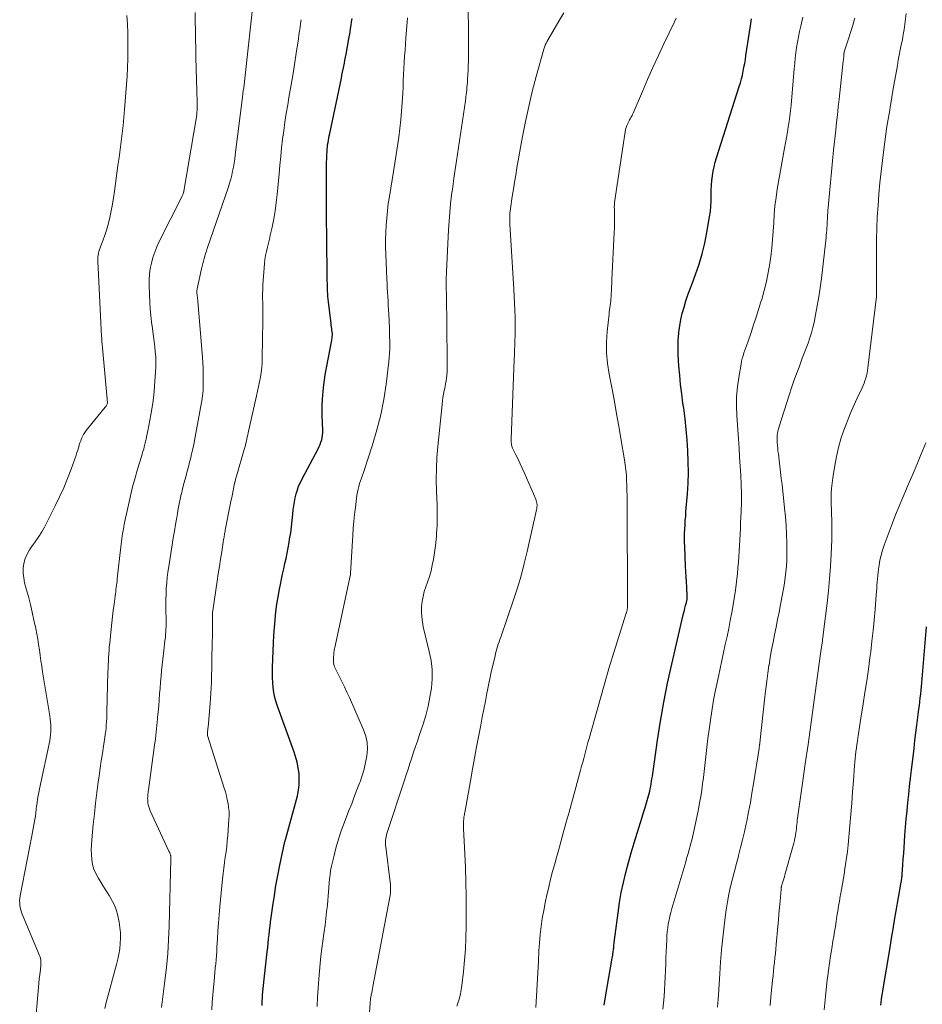
# Model space of a CAD drawing. Units: feet. Extents: x 1905000 to 1910049, y 505000 to 510014.
# Drawn here: x 1905127 to 1905250, y 506012 to 506147 of the extents above; entities that cross this region are included whole.
import ezdxf

# ---------------------------------------------------------------- set-up
doc = ezdxf.new("R2010")
doc.units = ezdxf.units.FT
doc.header["$LTSCALE"] = 100
doc.header["$MEASUREMENT"] = 0
doc.layers.add('CONTOUR INDEX', color=32, linetype='Continuous', lineweight=25)
doc.layers.add('CONTOUR INTERMEDIATE', color=40, linetype='Continuous', lineweight=15)

msp = doc.modelspace()

# ---------------------------------------------------------------- linework, layer by layer
at = {"layer": 'CONTOUR INDEX', "flags": 128}
for points, elevation in [([(1905159.82, 506012.12), (1905159.84, 506012.96), (1905159.85, 506013.05), (1905159.85, 506013.14), (1905159.85, 506013.24), (1905159.86, 506013.33), (1905159.86, 506013.42), (1905159.87, 506013.51), (1905159.87, 506013.6), (1905159.88, 506013.7), (1905159.88, 506013.79), (1905159.89, 506013.88), (1905159.9, 506013.97), (1905159.91, 506014.06), (1905160.51, 506019.46), (1905160.57, 506020.05), (1905160.63, 506020.63), (1905160.7, 506021.22), (1905160.76, 506021.8), (1905160.82, 506022.39), (1905160.89, 506022.97), (1905160.97, 506023.55), (1905161.04, 506024.14), (1905161.27, 506025.75), (1905161.48, 506027.14), (1905161.7, 506028.53), (1905161.96, 506029.9), (1905162.24, 506031.28), (1905162.93, 506034.51), (1905162.95, 506034.56), (1905162.96, 506034.62), (1905162.97, 506034.67), (1905162.99, 506034.73), (1905163.01, 506034.78), (1905163.02, 506034.84), (1905163.04, 506034.89), (1905163.05, 506034.95), (1905164.62, 506040.75), (1905164.77, 506041.51), (1905164.88, 506042.27), (1905164.89, 506043.04), (1905164.85, 506043.82), (1905164.73, 506044.59), (1905164.58, 506045.35), (1905164.38, 506046.1), (1905164.14, 506046.84), (1905161.96, 506052.87), (1905161.75, 506053.52), (1905161.57, 506054.18), (1905161.43, 506054.85), (1905161.33, 506055.52), (1905161.27, 506056.2), (1905161.22, 506056.88), (1905161.21, 506057.57), (1905161.22, 506058.25), (1905161.3, 506060.55), (1905161.35, 506061.61), (1905161.41, 506062.67), (1905161.48, 506063.73), (1905161.58, 506064.79), (1905161.58, 506064.81), (1905161.69, 506065.85), (1905161.83, 506066.9), (1905162, 506067.93), (1905162.19, 506068.97), (1905162.31, 506069.6), (1905162.46, 506070.32), (1905162.61, 506071.03), (1905162.76, 506071.74), (1905162.92, 506072.45), (1905163.08, 506073.16), (1905163.23, 506073.88), (1905163.37, 506074.59), (1905163.49, 506075.31), (1905163.57, 506075.78), (1905163.71, 506076.63), (1905163.83, 506077.48), (1905163.93, 506078.33), (1905164.02, 506079.18), (1905164.07, 506079.79), (1905164.13, 506080.34), (1905164.22, 506080.88), (1905164.33, 506081.43), (1905164.46, 506081.97), (1905164.62, 506082.5), (1905164.8, 506083.02), (1905165.03, 506083.52), (1905165.27, 506084.02), (1905167.47, 506088.12), (1905167.61, 506088.42), (1905167.74, 506088.72), (1905167.85, 506089.02), (1905167.95, 506089.33), (1905168.02, 506089.65), (1905168.07, 506089.97), (1905168.09, 506090.3), (1905168.1, 506090.62), (1905168.02, 506092.73), (1905168.02, 506094.1), (1905168.08, 506095.48), (1905168.23, 506096.84), (1905168.44, 506098.2), (1905169.29, 506102.72), (1905169.32, 506102.88), (1905169.34, 506103.05), (1905169.36, 506103.21), (1905169.38, 506103.38), (1905169.42, 506103.71), (1905169.42, 506103.77), (1905169.41, 506103.85), (1905169.34, 506104.32), (1905169.31, 506104.54), (1905169.28, 506104.77), (1905169.25, 506104.99), (1905169.22, 506105.21), (1905168.87, 506108.17), (1905168.83, 506108.54), (1905168.8, 506108.9), (1905168.78, 506109.27), (1905168.76, 506109.64), (1905168.74, 506110.03), (1905168.72, 506110.59), (1905168.71, 506111.15), (1905168.7, 506111.72), (1905168.69, 506112.28), (1905168.65, 506116.2), (1905168.63, 506117.59), (1905168.62, 506118.97), (1905168.61, 506120.35), (1905168.61, 506121.73), (1905168.6, 506126.13), (1905168.6, 506126.66), (1905168.61, 506127.2), (1905168.63, 506127.73), (1905168.65, 506128.26), (1905168.68, 506128.71), (1905168.7, 506129.02), (1905168.72, 506129.32), (1905168.76, 506129.63), (1905168.81, 506129.93), (1905168.86, 506130.23), (1905168.92, 506130.54), (1905168.98, 506130.84), (1905169.04, 506131.14), (1905170.63, 506138.71), (1905170.71, 506139.11), (1905170.8, 506139.52), (1905170.88, 506139.93), (1905170.96, 506140.33), (1905171.04, 506140.74), (1905171.12, 506141.15), (1905171.2, 506141.56), (1905171.28, 506141.97), (1905171.66, 506144.07), (1905171.75, 506144.54), (1905171.83, 506145), (1905171.9, 506145.46), (1905171.97, 506145.93), (1905172.03, 506146.4), (1905172.09, 506146.86)], 880), ([(1905206.49, 506012.2), (1905206.67, 506013.32), (1905207.61, 506018.59), (1905207.64, 506018.79), (1905207.68, 506019), (1905207.71, 506019.2), (1905207.74, 506019.41), (1905207.76, 506019.52), (1905207.78, 506019.67), (1905207.8, 506019.82), (1905207.81, 506019.97), (1905207.82, 506020.12), (1905207.84, 506020.28), (1905207.85, 506020.43), (1905207.87, 506020.58), (1905207.89, 506020.73), (1905208.41, 506024.79), (1905208.61, 506026.18), (1905208.85, 506027.55), (1905209.14, 506028.92), (1905209.46, 506030.28), (1905209.82, 506031.64), (1905210.19, 506032.99), (1905210.59, 506034.33), (1905211, 506035.67), (1905211.7, 506037.85), (1905211.9, 506038.49), (1905212.1, 506039.14), (1905212.29, 506039.78), (1905212.47, 506040.43), (1905212.65, 506041.07), (1905212.73, 506041.4), (1905212.81, 506041.73), (1905212.88, 506042.07), (1905212.94, 506042.41), (1905212.99, 506042.75), (1905213.04, 506043.09), (1905213.09, 506043.43), (1905213.14, 506043.77), (1905213.79, 506048.33), (1905214.19, 506050.94), (1905214.65, 506053.54), (1905215.17, 506056.13), (1905215.74, 506058.71), (1905217.31, 506065.44), (1905217.38, 506065.76), (1905217.46, 506066.08), (1905217.54, 506066.39), (1905217.63, 506066.71), (1905217.74, 506067.13), (1905217.76, 506067.24), (1905217.79, 506067.35), (1905217.81, 506067.46), (1905217.82, 506067.57), (1905217.84, 506067.68), (1905217.84, 506067.79), (1905217.84, 506067.9), (1905217.84, 506068.02), (1905217.78, 506069.23), (1905217.74, 506069.94), (1905217.71, 506070.66), (1905217.67, 506071.38), (1905217.63, 506072.1), (1905217.5, 506074.77), (1905217.49, 506075.37), (1905217.48, 506075.96), (1905217.49, 506076.55), (1905217.52, 506077.15), (1905217.55, 506077.74), (1905217.59, 506078.34), (1905217.64, 506078.93), (1905217.68, 506079.52), (1905217.87, 506081.96), (1905217.96, 506083.42), (1905218.01, 506084.88), (1905217.99, 506086.35), (1905217.94, 506087.82), (1905217.84, 506089.28), (1905217.71, 506090.74), (1905217.55, 506092.2), (1905217.37, 506093.66), (1905217.27, 506094.36), (1905217.1, 506095.63), (1905216.95, 506096.9), (1905216.82, 506098.18), (1905216.71, 506099.46), (1905216.66, 506100.12), (1905216.61, 506101.07), (1905216.59, 506102.01), (1905216.63, 506102.95), (1905216.7, 506103.89), (1905216.71, 506104.03), (1905216.83, 506104.9), (1905216.97, 506105.76), (1905217.17, 506106.61), (1905217.41, 506107.46), (1905217.67, 506108.3), (1905217.95, 506109.13), (1905218.24, 506109.96), (1905218.55, 506110.79), (1905218.98, 506111.93), (1905219.46, 506113.33), (1905219.89, 506114.75), (1905220.24, 506116.2), (1905220.54, 506117.65), (1905220.91, 506119.78), (1905221.01, 506120.5), (1905221.09, 506121.22), (1905221.13, 506121.94), (1905221.14, 506122.67), (1905221.13, 506122.85), (1905221.14, 506123.48), (1905221.16, 506124.12), (1905221.21, 506124.75), (1905221.29, 506125.38), (1905221.39, 506126), (1905221.51, 506126.62), (1905221.67, 506127.24), (1905221.85, 506127.85), (1905224.95, 506137.56), (1905225.11, 506138.08), (1905225.25, 506138.61), (1905225.38, 506139.14), (1905225.49, 506139.67), (1905225.6, 506140.2), (1905225.7, 506140.73), (1905225.79, 506141.27), (1905225.87, 506141.81), (1905226.49, 506145.87), (1905226.54, 506146.18), (1905226.59, 506146.49), (1905226.63, 506146.81)], 900), ([(1905244.29, 506012.16), (1905244.33, 506012.55), (1905244.33, 506012.57), (1905244.39, 506012.96), (1905244.44, 506013.36), (1905244.5, 506013.76), (1905244.56, 506014.15), (1905245.54, 506020.06), (1905245.75, 506021.31), (1905245.96, 506022.55), (1905246.17, 506023.8), (1905246.38, 506025.04), (1905247.01, 506028.71), (1905247.03, 506028.81), (1905247.05, 506028.91), (1905247.07, 506029.01), (1905247.09, 506029.11), (1905247.11, 506029.22), (1905247.12, 506029.32), (1905247.14, 506029.42), (1905247.15, 506029.52), (1905247.16, 506029.55), (1905247.17, 506029.66), (1905247.19, 506029.78), (1905247.2, 506029.9), (1905247.21, 506030.01), (1905247.29, 506031.35), (1905247.34, 506032.14), (1905247.4, 506032.92), (1905247.45, 506033.71), (1905247.51, 506034.49), (1905247.58, 506035.37), (1905247.67, 506036.48), (1905247.76, 506037.59), (1905247.87, 506038.71), (1905247.98, 506039.82), (1905248.09, 506040.93), (1905248.21, 506042.04), (1905248.34, 506043.16), (1905248.46, 506044.27), (1905248.81, 506047.23), (1905248.93, 506048.3), (1905249.06, 506049.36), (1905249.19, 506050.42), (1905249.33, 506051.48), (1905249.47, 506052.57), (1905249.54, 506053.09), (1905249.6, 506053.6), (1905249.66, 506054.12), (1905249.72, 506054.64), (1905249.78, 506055.16), (1905249.83, 506055.67), (1905249.88, 506056.19), (1905249.93, 506056.71), (1905250.51, 506063.84)], 920)]:
    msp.add_lwpolyline(points, dxfattribs=dict(at, elevation=elevation))
at = {"layer": 'CONTOUR INTERMEDIATE', "flags": 128}
for points, elevation in [([(1905174.24, 506008.32), (1905174.55, 506012.41), (1905174.56, 506012.51), (1905174.57, 506012.61), (1905174.58, 506012.71), (1905174.59, 506012.81), (1905174.6, 506012.91), (1905174.61, 506013.01), (1905174.63, 506013.11), (1905174.65, 506013.21), (1905174.72, 506013.59), (1905174.78, 506013.88), (1905174.83, 506014.16), (1905174.89, 506014.45), (1905174.94, 506014.74), (1905177.24, 506026.9), (1905177.28, 506027.16), (1905177.32, 506027.42), (1905177.34, 506027.68), (1905177.36, 506027.94), (1905177.36, 506028.2), (1905177.36, 506028.46), (1905177.34, 506028.72), (1905177.31, 506028.98), (1905176.69, 506033.78), (1905176.66, 506034.01), (1905176.65, 506034.24), (1905176.65, 506034.48), (1905176.67, 506034.71), (1905176.69, 506034.94), (1905176.73, 506035.17), (1905176.79, 506035.39), (1905176.85, 506035.61), (1905179.23, 506042.88), (1905179.48, 506043.64), (1905179.73, 506044.41), (1905179.98, 506045.17), (1905180.24, 506045.94), (1905180.49, 506046.7), (1905180.75, 506047.47), (1905181.01, 506048.23), (1905181.27, 506049), (1905181.78, 506050.53), (1905182.15, 506051.74), (1905182.47, 506052.97), (1905182.72, 506054.21), (1905182.92, 506055.47), (1905183.01, 506056.73), (1905183.01, 506057.98), (1905182.87, 506059.23), (1905182.64, 506060.47), (1905181.82, 506063.82), (1905181.69, 506064.5), (1905181.6, 506065.19), (1905181.57, 506065.88), (1905181.59, 506066.57), (1905181.66, 506067.26), (1905181.78, 506067.95), (1905181.95, 506068.62), (1905182.16, 506069.28), (1905182.4, 506069.93), (1905182.65, 506070.68), (1905182.87, 506071.45), (1905183.05, 506072.22), (1905183.21, 506073.01), (1905183.26, 506073.33), (1905183.36, 506073.96), (1905183.45, 506074.59), (1905183.52, 506075.22), (1905183.58, 506075.85), (1905183.6, 506076.03), (1905183.64, 506076.58), (1905183.68, 506077.13), (1905183.7, 506077.67), (1905183.72, 506078.22), (1905183.73, 506078.77), (1905183.72, 506079.32), (1905183.71, 506079.87), (1905183.7, 506080.41), (1905183.62, 506082.36), (1905183.59, 506083.89), (1905183.61, 506085.41), (1905183.68, 506086.93), (1905183.8, 506088.45), (1905184.37, 506094.18), (1905184.43, 506094.65), (1905184.5, 506095.13), (1905184.58, 506095.59), (1905184.68, 506096.06), (1905184.71, 506096.22), (1905184.79, 506096.61), (1905184.87, 506096.99), (1905184.93, 506097.38), (1905184.99, 506097.77), (1905185.03, 506098.16), (1905185.07, 506098.56), (1905185.08, 506098.95), (1905185.09, 506099.34), (1905185.07, 506100.83), (1905185.06, 506101.97), (1905185.05, 506103.1), (1905185.04, 506104.24), (1905185.02, 506105.38), (1905184.98, 506108.53), (1905184.97, 506108.96), (1905184.97, 506109.38), (1905184.96, 506109.8), (1905184.96, 506110.22), (1905184.96, 506110.67), (1905184.96, 506110.87), (1905184.96, 506111.07), (1905184.96, 506111.27), (1905184.96, 506111.47), (1905184.96, 506111.67), (1905184.97, 506111.87), (1905184.97, 506112.07), (1905184.98, 506112.27), (1905185.26, 506118), (1905185.33, 506119.18), (1905185.42, 506120.36), (1905185.53, 506121.54), (1905185.67, 506122.72), (1905185.83, 506123.89), (1905185.98, 506125.07), (1905186.15, 506126.24), (1905186.33, 506127.41), (1905187.56, 506135.61), (1905187.63, 506136.08), (1905187.69, 506136.54), (1905187.74, 506137.01), (1905187.78, 506137.49), (1905187.81, 506137.8), (1905187.83, 506138.12), (1905187.85, 506138.43), (1905187.87, 506138.74), (1905187.89, 506139.05), (1905187.91, 506139.36), (1905187.92, 506139.68), (1905187.93, 506139.99), (1905187.94, 506140.3), (1905187.97, 506141.17), (1905187.99, 506141.92), (1905188, 506142.66), (1905188, 506143.41), (1905188, 506144.16), (1905187.96, 506149.2)], 888), ([(1905146.06, 506011.88), (1905146.53, 506015.5), (1905146.74, 506017.36), (1905146.92, 506019.22), (1905147.04, 506021.09), (1905147.11, 506022.96), (1905147.36, 506032.16), (1905147.36, 506032.26), (1905147.35, 506032.36), (1905147.34, 506032.47), (1905147.33, 506032.57), (1905147.32, 506032.62), (1905147.3, 506032.7), (1905147.28, 506032.78), (1905147.25, 506032.85), (1905147.22, 506032.93), (1905147.19, 506033), (1905147.15, 506033.07), (1905147.12, 506033.15), (1905147.08, 506033.22), (1905144.54, 506038.69), (1905144.43, 506038.96), (1905144.33, 506039.24), (1905144.27, 506039.52), (1905144.22, 506039.81), (1905144.2, 506040.02), (1905144.19, 506040.21), (1905144.18, 506040.4), (1905144.19, 506040.59), (1905144.2, 506040.78), (1905144.23, 506040.97), (1905144.25, 506041.16), (1905144.27, 506041.36), (1905144.3, 506041.55), (1905145.13, 506047.65), (1905145.24, 506048.55), (1905145.35, 506049.45), (1905145.44, 506050.35), (1905145.53, 506051.25), (1905145.55, 506051.44), (1905145.62, 506052.24), (1905145.69, 506053.05), (1905145.75, 506053.85), (1905145.81, 506054.66), (1905145.87, 506055.46), (1905145.93, 506056.27), (1905146.01, 506057.07), (1905146.09, 506057.88), (1905146.33, 506060.16), (1905146.38, 506060.6), (1905146.43, 506061.04), (1905146.48, 506061.48), (1905146.54, 506061.93), (1905146.56, 506062.13), (1905146.6, 506062.47), (1905146.64, 506062.81), (1905146.66, 506063.16), (1905146.68, 506063.5), (1905146.69, 506063.85), (1905146.7, 506064.19), (1905146.7, 506064.54), (1905146.69, 506064.88), (1905146.67, 506066.06), (1905146.66, 506066.81), (1905146.66, 506067.56), (1905146.69, 506068.31), (1905146.73, 506069.06), (1905146.79, 506069.81), (1905146.86, 506070.56), (1905146.95, 506071.3), (1905147.06, 506072.05), (1905147.52, 506075.01), (1905147.67, 506075.95), (1905147.83, 506076.88), (1905147.99, 506077.81), (1905148.15, 506078.74), (1905148.25, 506079.28), (1905148.37, 506079.94), (1905148.5, 506080.6), (1905148.64, 506081.26), (1905148.78, 506081.91), (1905148.8, 506081.98), (1905148.94, 506082.6), (1905149.09, 506083.21), (1905149.25, 506083.83), (1905149.42, 506084.44), (1905149.59, 506085.05), (1905149.75, 506085.67), (1905149.9, 506086.28), (1905150.06, 506086.9), (1905150.12, 506087.19), (1905150.3, 506087.95), (1905150.47, 506088.72), (1905150.62, 506089.49), (1905150.77, 506090.26), (1905151.61, 506094.93), (1905151.64, 506095.11), (1905151.67, 506095.28), (1905151.69, 506095.46), (1905151.72, 506095.64), (1905151.74, 506095.81), (1905151.75, 506095.99), (1905151.76, 506096.17), (1905151.76, 506096.35), (1905151.77, 506097.55), (1905151.77, 506098.32), (1905151.75, 506099.1), (1905151.71, 506099.87), (1905151.66, 506100.65), (1905151.04, 506108.21), (1905151.02, 506108.41), (1905151, 506108.61), (1905150.98, 506108.8), (1905150.96, 506109), (1905150.93, 506109.2), (1905150.92, 506109.3), (1905150.91, 506109.39), (1905150.91, 506109.49), (1905150.91, 506109.58), (1905150.91, 506109.68), (1905150.92, 506109.77), (1905150.93, 506109.87), (1905150.95, 506109.96), (1905151.53, 506112.69), (1905151.61, 506113.04), (1905151.7, 506113.39), (1905151.79, 506113.74), (1905151.89, 506114.08), (1905151.99, 506114.43), (1905152.1, 506114.77), (1905152.21, 506115.11), (1905152.33, 506115.45), (1905155.21, 506123.86), (1905155.38, 506124.39), (1905155.53, 506124.93), (1905155.67, 506125.47), (1905155.79, 506126.02), (1905155.89, 506126.57), (1905155.99, 506127.12), (1905156.07, 506127.67), (1905156.15, 506128.23), (1905157.14, 506136.13), (1905157.19, 506136.55), (1905157.24, 506136.97), (1905157.3, 506137.39), (1905157.35, 506137.8), (1905157.41, 506138.22), (1905157.46, 506138.64), (1905157.51, 506139.06), (1905157.55, 506139.47), (1905158.6, 506149.05)], 872), ([(1905128.69, 506007.72), (1905129.39, 506015.73), (1905129.42, 506016.05), (1905129.46, 506016.37), (1905129.5, 506016.7), (1905129.54, 506017.02), (1905129.57, 506017.21), (1905129.6, 506017.44), (1905129.62, 506017.66), (1905129.62, 506017.89), (1905129.62, 506018.11), (1905129.6, 506018.34), (1905129.56, 506018.56), (1905129.5, 506018.77), (1905129.42, 506018.98), (1905127.06, 506024.58), (1905126.95, 506024.88), (1905126.85, 506025.19), (1905126.78, 506025.5), (1905126.74, 506025.82), (1905126.72, 506026.14), (1905126.71, 506026.47), (1905126.74, 506026.79), (1905126.79, 506027.11), (1905128.36, 506035.29), (1905128.45, 506035.79), (1905128.55, 506036.29), (1905128.64, 506036.79), (1905128.73, 506037.29), (1905128.85, 506037.96), (1905128.87, 506038.12), (1905128.9, 506038.28), (1905128.92, 506038.45), (1905128.93, 506038.61), (1905128.95, 506038.77), (1905128.96, 506038.94), (1905128.98, 506039.1), (1905129, 506039.26), (1905129.09, 506039.86), (1905129.16, 506040.32), (1905129.24, 506040.78), (1905129.32, 506041.23), (1905129.41, 506041.69), (1905130.81, 506048.26), (1905130.89, 506048.68), (1905130.94, 506049.1), (1905130.97, 506049.52), (1905130.98, 506049.95), (1905130.96, 506050.38), (1905130.93, 506050.8), (1905130.89, 506051.22), (1905130.83, 506051.65), (1905129.85, 506057.7), (1905129.73, 506058.44), (1905129.62, 506059.18), (1905129.51, 506059.92), (1905129.41, 506060.66), (1905129.3, 506061.4), (1905129.18, 506062.14), (1905129.05, 506062.88), (1905128.9, 506063.61), (1905128.66, 506064.73), (1905128.43, 506065.81), (1905128.18, 506066.89), (1905127.9, 506067.95), (1905127.62, 506069.02), (1905127.39, 506069.83), (1905127.26, 506070.49), (1905127.19, 506071.15), (1905127.21, 506071.82), (1905127.3, 506072.48), (1905127.48, 506073.13), (1905127.72, 506073.75), (1905128.05, 506074.33), (1905128.43, 506074.89), (1905128.49, 506074.97), (1905128.93, 506075.55), (1905129.35, 506076.15), (1905129.72, 506076.78), (1905130.08, 506077.42), (1905131.57, 506080.32), (1905132.17, 506081.55), (1905132.73, 506082.79), (1905133.25, 506084.06), (1905133.73, 506085.34), (1905134.41, 506087.27), (1905134.52, 506087.6), (1905134.63, 506087.92), (1905134.73, 506088.25), (1905134.83, 506088.58), (1905134.85, 506088.64), (1905134.94, 506088.93), (1905135.04, 506089.23), (1905135.16, 506089.52), (1905135.29, 506089.8), (1905135.44, 506090.08), (1905135.59, 506090.34), (1905135.77, 506090.6), (1905135.96, 506090.84), (1905138.4, 506093.8), (1905138.46, 506093.88), (1905138.51, 506093.96), (1905138.56, 506094.05), (1905138.6, 506094.14), (1905138.66, 506094.3), (1905138.68, 506094.41), (1905138.02, 506101.88), (1905138, 506102.08), (1905137.98, 506102.27), (1905137.97, 506102.46), (1905137.95, 506102.66), (1905137.94, 506102.85), (1905137.92, 506103.05), (1905137.91, 506103.24), (1905137.9, 506103.44), (1905137.4, 506113.72), (1905137.39, 506113.99), (1905137.4, 506114.26), (1905137.44, 506114.53), (1905137.48, 506114.79), (1905137.54, 506115.06), (1905137.61, 506115.32), (1905137.7, 506115.57), (1905137.79, 506115.83), (1905138.11, 506116.62), (1905138.35, 506117.28), (1905138.57, 506117.94), (1905138.76, 506118.61), (1905138.93, 506119.29), (1905139.02, 506119.7), (1905139.21, 506120.59), (1905139.38, 506121.49), (1905139.53, 506122.39), (1905139.67, 506123.29), (1905140.13, 506126.77), (1905140.28, 506127.87), (1905140.42, 506128.96), (1905140.56, 506130.06), (1905140.7, 506131.16), (1905140.82, 506132.25), (1905140.94, 506133.35), (1905141.04, 506134.45), (1905141.12, 506135.55), (1905141.37, 506138.97), (1905141.44, 506140.16), (1905141.48, 506141.34), (1905141.5, 506142.53), (1905141.5, 506143.72), (1905141.46, 506144.9), (1905141.41, 506146.09), (1905141.32, 506147.27)], 864), ([(1905138.32, 506011.71), (1905138.53, 506012.55), (1905139.95, 506017.74), (1905140.12, 506018.45), (1905140.26, 506019.16), (1905140.37, 506019.88), (1905140.45, 506020.6), (1905140.48, 506021.33), (1905140.47, 506022.05), (1905140.4, 506022.77), (1905140.28, 506023.49), (1905140.06, 506024.58), (1905139.94, 506025.04), (1905139.8, 506025.48), (1905139.61, 506025.9), (1905139.4, 506026.32), (1905139.16, 506026.72), (1905138.92, 506027.13), (1905138.68, 506027.53), (1905138.43, 506027.93), (1905137.42, 506029.55), (1905137.1, 506030.14), (1905136.85, 506030.75), (1905136.67, 506031.39), (1905136.56, 506032.05), (1905136.51, 506032.73), (1905136.49, 506033.4), (1905136.51, 506034.08), (1905136.56, 506034.75), (1905136.76, 506036.84), (1905136.91, 506038.3), (1905137.07, 506039.75), (1905137.25, 506041.19), (1905137.45, 506042.64), (1905137.57, 506043.5), (1905137.72, 506044.51), (1905137.86, 506045.53), (1905138.01, 506046.54), (1905138.17, 506047.55), (1905138.34, 506048.7), (1905138.4, 506049.14), (1905138.46, 506049.58), (1905138.5, 506050.02), (1905138.54, 506050.46), (1905138.57, 506050.9), (1905138.59, 506051.35), (1905138.61, 506051.79), (1905138.63, 506052.23), (1905138.76, 506057.65), (1905138.78, 506058.14), (1905138.8, 506058.64), (1905138.82, 506059.13), (1905138.84, 506059.63), (1905138.87, 506060.13), (1905138.91, 506060.62), (1905138.95, 506061.11), (1905139, 506061.61), (1905139.2, 506063.51), (1905139.29, 506064.36), (1905139.39, 506065.21), (1905139.49, 506066.06), (1905139.6, 506066.91), (1905139.75, 506068.02), (1905139.79, 506068.32), (1905139.83, 506068.61), (1905139.86, 506068.91), (1905139.9, 506069.2), (1905139.93, 506069.5), (1905139.96, 506069.79), (1905140, 506070.09), (1905140.03, 506070.38), (1905140.53, 506074.75), (1905140.57, 506075.12), (1905140.62, 506075.49), (1905140.67, 506075.85), (1905140.72, 506076.22), (1905140.77, 506076.52), (1905140.8, 506076.74), (1905140.84, 506076.95), (1905140.87, 506077.16), (1905140.91, 506077.38), (1905140.94, 506077.59), (1905140.98, 506077.8), (1905141.03, 506078.02), (1905141.07, 506078.23), (1905141.55, 506080.49), (1905141.83, 506081.72), (1905142.13, 506082.93), (1905142.46, 506084.14), (1905142.81, 506085.34), (1905143.34, 506087.07), (1905143.44, 506087.4), (1905143.54, 506087.74), (1905143.64, 506088.07), (1905143.73, 506088.41), (1905143.81, 506088.74), (1905143.9, 506089.08), (1905143.97, 506089.42), (1905144.04, 506089.76), (1905144.2, 506090.55), (1905144.35, 506091.29), (1905144.49, 506092.03), (1905144.62, 506092.77), (1905144.76, 506093.51), (1905144.77, 506093.58), (1905144.89, 506094.36), (1905145, 506095.14), (1905145.08, 506095.93), (1905145.14, 506096.71), (1905145.26, 506098.59), (1905145.29, 506099.29), (1905145.3, 506099.98), (1905145.28, 506100.67), (1905145.23, 506101.37), (1905145.17, 506102.06), (1905145.09, 506102.75), (1905145, 506103.44), (1905144.9, 506104.13), (1905144.84, 506104.53), (1905144.72, 506105.41), (1905144.62, 506106.3), (1905144.55, 506107.19), (1905144.49, 506108.09), (1905144.39, 506110.39), (1905144.39, 506111.17), (1905144.43, 506111.95), (1905144.54, 506112.72), (1905144.69, 506113.48), (1905144.9, 506114.23), (1905145.15, 506114.97), (1905145.44, 506115.7), (1905145.77, 506116.41), (1905148.93, 506122.7), (1905148.97, 506122.77), (1905149, 506122.84), (1905149.03, 506122.91), (1905149.05, 506122.98), (1905149.08, 506123.05), (1905149.1, 506123.13), (1905149.11, 506123.2), (1905149.13, 506123.28), (1905150.79, 506133.15), (1905150.84, 506133.45), (1905150.88, 506133.75), (1905150.91, 506134.06), (1905150.93, 506134.36), (1905150.94, 506134.5), (1905150.95, 506134.74), (1905150.96, 506134.97), (1905150.96, 506135.2), (1905150.96, 506135.44), (1905150.77, 506141.54), (1905150.74, 506142.76), (1905150.71, 506143.98), (1905150.7, 506145.21), (1905150.69, 506146.43), (1905150.69, 506147.65)], 868), ([(1905152.94, 506011.55), (1905153.01, 506012.57), (1905153.09, 506013.59), (1905153.18, 506014.61), (1905153.26, 506015.47), (1905153.31, 506016.06), (1905153.36, 506016.64), (1905153.41, 506017.22), (1905153.47, 506017.81), (1905153.52, 506018.39), (1905153.57, 506018.97), (1905153.61, 506019.56), (1905153.64, 506020.14), (1905153.7, 506021.19), (1905153.77, 506022.3), (1905153.85, 506023.41), (1905153.95, 506024.52), (1905154.04, 506025.63), (1905154.41, 506029.4), (1905154.48, 506030.14), (1905154.57, 506030.89), (1905154.67, 506031.64), (1905154.78, 506032.38), (1905154.89, 506033.12), (1905154.98, 506033.87), (1905155.06, 506034.62), (1905155.12, 506035.37), (1905155.27, 506037.52), (1905155.29, 506038.07), (1905155.29, 506038.61), (1905155.24, 506039.15), (1905155.17, 506039.69), (1905155.06, 506040.22), (1905154.95, 506040.76), (1905154.81, 506041.28), (1905154.65, 506041.81), (1905152.37, 506049.01), (1905152.36, 506049.06), (1905152.35, 506049.11), (1905152.34, 506049.16), (1905152.34, 506049.21), (1905152.34, 506049.26), (1905152.34, 506049.31), (1905152.34, 506049.36), (1905152.35, 506049.42), (1905152.37, 506049.58), (1905152.38, 506049.71), (1905152.4, 506049.84), (1905152.41, 506049.97), (1905152.43, 506050.11), (1905152.72, 506053.35), (1905152.78, 506054.07), (1905152.83, 506054.78), (1905152.86, 506055.5), (1905152.89, 506056.22), (1905153.01, 506061.92), (1905153.02, 506062.35), (1905153.03, 506062.78), (1905153.04, 506063.21), (1905153.04, 506063.64), (1905153.05, 506064.03), (1905153.05, 506064.27), (1905153.05, 506064.5), (1905153.04, 506064.73), (1905153.04, 506064.96), (1905153.03, 506065.32), (1905153.03, 506065.38), (1905153.03, 506065.43), (1905153.03, 506065.48), (1905153.03, 506065.53), (1905153.03, 506065.59), (1905153.04, 506065.64), (1905153.04, 506065.69), (1905153.05, 506065.74), (1905153.68, 506070.06), (1905153.83, 506071.06), (1905153.98, 506072.06), (1905154.14, 506073.06), (1905154.29, 506074.05), (1905154.56, 506075.73), (1905154.58, 506075.89), (1905154.61, 506076.05), (1905154.64, 506076.21), (1905154.66, 506076.37), (1905154.69, 506076.53), (1905154.72, 506076.68), (1905154.75, 506076.84), (1905154.78, 506077), (1905155.46, 506080.47), (1905155.56, 506080.96), (1905155.66, 506081.46), (1905155.76, 506081.95), (1905155.86, 506082.44), (1905156.06, 506083.43), (1905156.07, 506083.49), (1905156.09, 506083.55), (1905156.16, 506083.83), (1905156.2, 506083.97), (1905156.24, 506084.1), (1905156.28, 506084.24), (1905156.32, 506084.38), (1905157.38, 506088.01), (1905157.46, 506088.3), (1905157.53, 506088.58), (1905157.6, 506088.87), (1905157.67, 506089.16), (1905157.73, 506089.45), (1905157.79, 506089.74), (1905157.85, 506090.02), (1905157.92, 506090.31), (1905159.06, 506095.36), (1905159.2, 506095.99), (1905159.34, 506096.63), (1905159.47, 506097.27), (1905159.59, 506097.91), (1905159.69, 506098.55), (1905159.77, 506099.2), (1905159.82, 506099.85), (1905159.84, 506100.5), (1905159.91, 506105.59), (1905159.92, 506106.21), (1905159.92, 506106.82), (1905159.91, 506107.43), (1905159.89, 506108.04), (1905159.88, 506108.66), (1905159.88, 506109.27), (1905159.9, 506109.88), (1905159.93, 506110.49), (1905160.08, 506112.83), (1905160.13, 506113.39), (1905160.19, 506113.95), (1905160.29, 506114.51), (1905160.41, 506115.07), (1905160.54, 506115.62), (1905160.67, 506116.17), (1905160.8, 506116.72), (1905160.93, 506117.28), (1905161.17, 506118.38), (1905161.4, 506119.49), (1905161.6, 506120.6), (1905161.75, 506121.72), (1905161.87, 506122.84), (1905162.12, 506125.65), (1905162.23, 506126.83), (1905162.35, 506128.01), (1905162.47, 506129.19), (1905162.61, 506130.37), (1905162.76, 506131.54), (1905162.92, 506132.72), (1905163.1, 506133.89), (1905163.3, 506135.06), (1905163.48, 506136.05), (1905163.74, 506137.56), (1905163.99, 506139.07), (1905164.23, 506140.59), (1905164.47, 506142.1), (1905164.76, 506144.09), (1905164.84, 506144.61), (1905164.91, 506145.13), (1905164.99, 506145.65), (1905165.06, 506146.17), (1905165.14, 506146.69)], 876), ([(1905167.32, 506011.98), (1905167.38, 506013.25), (1905167.47, 506014.51), (1905167.57, 506015.78), (1905167.75, 506017.86), (1905167.85, 506018.88), (1905167.96, 506019.91), (1905168.09, 506020.93), (1905168.24, 506021.95), (1905168.27, 506022.17), (1905168.4, 506023.09), (1905168.52, 506024), (1905168.62, 506024.91), (1905168.72, 506025.83), (1905168.78, 506026.49), (1905168.84, 506027.08), (1905168.88, 506027.66), (1905168.93, 506028.24), (1905168.96, 506028.83), (1905169.01, 506029.41), (1905169.08, 506029.99), (1905169.17, 506030.56), (1905169.29, 506031.13), (1905169.58, 506032.42), (1905169.88, 506033.62), (1905170.22, 506034.82), (1905170.61, 506035.99), (1905171.04, 506037.16), (1905171.67, 506038.73), (1905172.04, 506039.67), (1905172.4, 506040.61), (1905172.76, 506041.55), (1905173.12, 506042.5), (1905173.18, 506042.65), (1905173.48, 506043.52), (1905173.74, 506044.41), (1905173.94, 506045.31), (1905174.12, 506046.22), (1905174.18, 506047.12), (1905174.14, 506048.02), (1905173.95, 506048.89), (1905173.66, 506049.75), (1905171.72, 506054.18), (1905171.39, 506054.92), (1905171.05, 506055.65), (1905170.7, 506056.38), (1905170.34, 506057.1), (1905169.71, 506058.35), (1905169.67, 506058.45), (1905169.63, 506058.56), (1905169.6, 506058.66), (1905169.58, 506058.77), (1905169.56, 506058.89), (1905169.56, 506059), (1905169.55, 506059.11), (1905169.55, 506059.22), (1905169.57, 506059.61), (1905169.57, 506059.79), (1905169.59, 506059.96), (1905169.6, 506060.14), (1905169.62, 506060.31), (1905169.64, 506060.48), (1905169.67, 506060.66), (1905169.7, 506060.83), (1905169.73, 506061), (1905171.86, 506070.96), (1905171.87, 506071.03), (1905171.89, 506071.12), (1905172.18, 506076.34), (1905172.25, 506077.28), (1905172.32, 506078.22), (1905172.42, 506079.15), (1905172.54, 506080.09), (1905172.76, 506081.8), (1905172.83, 506082.2), (1905172.91, 506082.59), (1905173.01, 506082.98), (1905173.12, 506083.37), (1905173.25, 506083.75), (1905173.38, 506084.13), (1905173.5, 506084.51), (1905173.63, 506084.89), (1905174.88, 506088.67), (1905175.48, 506090.7), (1905176.01, 506092.75), (1905176.41, 506094.83), (1905176.73, 506096.92), (1905177.1, 506100), (1905177.16, 506100.57), (1905177.21, 506101.14), (1905177.23, 506101.71), (1905177.24, 506102.29), (1905177.23, 506102.86), (1905177.22, 506103.44), (1905177.21, 506104.01), (1905177.18, 506104.59), (1905177.1, 506106.49), (1905177.07, 506107.09), (1905177.04, 506107.68), (1905177.01, 506108.28), (1905176.97, 506108.88), (1905176.93, 506109.48), (1905176.9, 506110.08), (1905176.87, 506110.68), (1905176.84, 506111.28), (1905176.7, 506114.67), (1905176.67, 506115.66), (1905176.67, 506116.65), (1905176.69, 506117.64), (1905176.74, 506118.63), (1905176.82, 506119.62), (1905176.91, 506120.61), (1905177.04, 506121.6), (1905177.19, 506122.58), (1905177.94, 506127.1), (1905178.12, 506128.28), (1905178.3, 506129.46), (1905178.46, 506130.65), (1905178.62, 506131.84), (1905178.75, 506133.03), (1905178.86, 506134.22), (1905178.94, 506135.41), (1905179.01, 506136.61), (1905179.05, 506137.53), (1905179.09, 506138.36), (1905179.13, 506139.19), (1905179.17, 506140.02), (1905179.22, 506140.85), (1905179.27, 506141.69), (1905179.32, 506142.52), (1905179.38, 506143.35), (1905179.44, 506144.18), (1905179.65, 506146.96)], 884), ([(1905186.4, 506012.04), (1905186.58, 506012.59), (1905186.74, 506013.15), (1905186.89, 506013.72), (1905186.99, 506014.29), (1905187.08, 506014.86), (1905187.3, 506016.77), (1905187.46, 506018.3), (1905187.57, 506019.84), (1905187.64, 506021.38), (1905187.67, 506022.92), (1905187.67, 506025.13), (1905187.65, 506027.06), (1905187.62, 506028.99), (1905187.56, 506030.92), (1905187.47, 506032.85), (1905187.3, 506036.31), (1905187.29, 506036.51), (1905187.29, 506036.7), (1905187.29, 506036.9), (1905187.3, 506037.1), (1905187.3, 506037.16), (1905187.31, 506037.33), (1905187.33, 506037.5), (1905187.35, 506037.67), (1905187.37, 506037.83), (1905187.4, 506038), (1905187.43, 506038.16), (1905187.46, 506038.33), (1905187.49, 506038.5), (1905187.97, 506041.27), (1905188.24, 506042.82), (1905188.52, 506044.37), (1905188.81, 506045.91), (1905189.1, 506047.46), (1905189.66, 506050.42), (1905189.87, 506051.51), (1905190.08, 506052.6), (1905190.29, 506053.69), (1905190.5, 506054.78), (1905190.57, 506055.17), (1905190.75, 506056.07), (1905190.94, 506056.96), (1905191.14, 506057.85), (1905191.34, 506058.74), (1905191.61, 506059.86), (1905191.69, 506060.19), (1905191.77, 506060.51), (1905191.86, 506060.82), (1905191.96, 506061.14), (1905192.06, 506061.45), (1905192.16, 506061.77), (1905192.27, 506062.08), (1905192.38, 506062.4), (1905194.14, 506067.52), (1905194.67, 506069.15), (1905195.16, 506070.79), (1905195.6, 506072.45), (1905196.01, 506074.11), (1905197.28, 506079.8), (1905197.31, 506079.98), (1905197.33, 506080.17), (1905197.34, 506080.35), (1905197.34, 506080.53), (1905197.32, 506080.71), (1905197.28, 506080.89), (1905197.23, 506081.07), (1905197.17, 506081.24), (1905195.59, 506084.87), (1905195.32, 506085.48), (1905195.05, 506086.09), (1905194.76, 506086.69), (1905194.47, 506087.3), (1905194.01, 506088.21), (1905193.95, 506088.36), (1905193.9, 506088.5), (1905193.86, 506088.65), (1905193.84, 506088.81), (1905193.82, 506088.96), (1905193.81, 506089.12), (1905193.81, 506089.28), (1905193.81, 506089.44), (1905194.24, 506100.32), (1905194.26, 506100.97), (1905194.28, 506101.61), (1905194.31, 506102.25), (1905194.33, 506102.89), (1905194.34, 506103.54), (1905194.35, 506104.18), (1905194.36, 506104.82), (1905194.35, 506105.47), (1905194.34, 506106.09), (1905194.32, 506107.05), (1905194.29, 506108.01), (1905194.24, 506108.96), (1905194.19, 506109.92), (1905193.63, 506118.76), (1905193.62, 506118.98), (1905193.61, 506119.21), (1905193.61, 506119.44), (1905193.61, 506119.67), (1905193.61, 506119.86), (1905193.61, 506119.99), (1905193.62, 506120.12), (1905193.63, 506120.25), (1905193.64, 506120.38), (1905193.66, 506120.51), (1905193.68, 506120.64), (1905193.7, 506120.77), (1905193.71, 506120.91), (1905193.97, 506122.58), (1905194.12, 506123.55), (1905194.27, 506124.52), (1905194.43, 506125.49), (1905194.6, 506126.46), (1905195.37, 506130.76), (1905195.77, 506132.81), (1905196.21, 506134.86), (1905196.7, 506136.89), (1905197.23, 506138.92), (1905198.27, 506142.68), (1905198.31, 506142.81), (1905198.35, 506142.95), (1905198.4, 506143.08), (1905198.46, 506143.21), (1905198.48, 506143.27), (1905198.52, 506143.37), (1905198.57, 506143.47), (1905198.63, 506143.57), (1905198.68, 506143.67), (1905200.34, 506146.49), (1905201, 506147.61)], 892), ([(1905197.2, 506011.84), (1905197.29, 506013.42), (1905197.38, 506015), (1905197.46, 506016.58), (1905197.53, 506018.16), (1905197.59, 506019.6), (1905197.66, 506020.7), (1905197.76, 506021.81), (1905197.89, 506022.9), (1905198.06, 506024), (1905198.06, 506024.03), (1905198.25, 506025.11), (1905198.46, 506026.17), (1905198.69, 506027.24), (1905198.94, 506028.3), (1905199.2, 506029.36), (1905199.47, 506030.41), (1905199.76, 506031.46), (1905200.04, 506032.52), (1905200.21, 506033.12), (1905200.59, 506034.48), (1905200.97, 506035.83), (1905201.34, 506037.18), (1905201.71, 506038.54), (1905203.29, 506044.24), (1905203.43, 506044.78), (1905203.58, 506045.33), (1905203.72, 506045.87), (1905203.87, 506046.41), (1905204.01, 506046.96), (1905204.15, 506047.5), (1905204.3, 506048.05), (1905204.45, 506048.59), (1905207.26, 506058.44), (1905207.3, 506058.58), (1905207.34, 506058.73), (1905207.38, 506058.87), (1905207.42, 506059.01), (1905207.47, 506059.15), (1905207.51, 506059.29), (1905207.56, 506059.43), (1905207.6, 506059.58), (1905209.52, 506065.68), (1905209.54, 506065.75), (1905209.57, 506065.82), (1905209.59, 506065.89), (1905209.61, 506065.97), (1905209.63, 506066.04), (1905209.65, 506066.11), (1905209.66, 506066.18), (1905209.67, 506066.26), (1905209.68, 506066.35), (1905209.69, 506066.43), (1905209.69, 506066.51), (1905209.69, 506066.59), (1905209.64, 506081.02), (1905209.63, 506081.72), (1905209.62, 506082.42), (1905209.6, 506083.12), (1905209.58, 506083.82), (1905209.54, 506084.52), (1905209.48, 506085.21), (1905209.39, 506085.91), (1905209.29, 506086.6), (1905208.8, 506089.53), (1905208.51, 506091.22), (1905208.21, 506092.91), (1905207.9, 506094.59), (1905207.58, 506096.27), (1905207.19, 506098.31), (1905206.97, 506099.76), (1905206.85, 506101.22), (1905206.85, 506102.68), (1905206.93, 506104.15), (1905207.18, 506106.5), (1905207.21, 506106.79), (1905207.25, 506107.09), (1905207.29, 506107.39), (1905207.33, 506107.69), (1905207.37, 506107.99), (1905207.4, 506108.28), (1905207.43, 506108.58), (1905207.45, 506108.88), (1905207.47, 506109.25), (1905207.49, 506109.73), (1905207.51, 506110.21), (1905207.54, 506110.69), (1905207.56, 506111.17), (1905207.88, 506117.64), (1905207.9, 506118.19), (1905207.91, 506118.73), (1905207.92, 506119.28), (1905207.91, 506119.82), (1905207.9, 506120.63), (1905207.9, 506120.77), (1905207.9, 506120.91), (1905207.89, 506121.05), (1905207.89, 506121.19), (1905207.9, 506121.33), (1905207.9, 506121.48), (1905207.91, 506121.62), (1905207.93, 506121.75), (1905209.36, 506131.4), (1905209.42, 506131.68), (1905209.5, 506131.96), (1905209.6, 506132.23), (1905209.72, 506132.5), (1905209.83, 506132.72), (1905209.91, 506132.87), (1905209.99, 506133.02), (1905210.07, 506133.17), (1905210.16, 506133.32), (1905210.24, 506133.47), (1905210.32, 506133.62), (1905210.39, 506133.77), (1905210.46, 506133.92), (1905211.73, 506136.9), (1905212.44, 506138.54), (1905213.16, 506140.17), (1905213.91, 506141.79), (1905214.67, 506143.41), (1905216.11, 506146.4), (1905216.35, 506146.91)], 896), ([(1905214.54, 506011.62), (1905214.62, 506012.49), (1905214.69, 506013.37), (1905214.74, 506014.25), (1905214.79, 506015.13), (1905214.84, 506016.01), (1905214.88, 506016.89), (1905214.91, 506017.77), (1905214.95, 506018.65), (1905215.05, 506021.12), (1905215.08, 506021.66), (1905215.13, 506022.2), (1905215.19, 506022.73), (1905215.27, 506023.27), (1905215.37, 506023.8), (1905215.48, 506024.33), (1905215.61, 506024.85), (1905215.75, 506025.37), (1905217.64, 506031.76), (1905217.77, 506032.18), (1905217.89, 506032.6), (1905218.01, 506033.02), (1905218.13, 506033.44), (1905218.24, 506033.86), (1905218.35, 506034.28), (1905218.46, 506034.71), (1905218.56, 506035.13), (1905218.83, 506036.34), (1905219.02, 506037.2), (1905219.21, 506038.06), (1905219.38, 506038.92), (1905219.54, 506039.78), (1905219.69, 506040.65), (1905219.83, 506041.52), (1905219.95, 506042.39), (1905220.05, 506043.26), (1905220.38, 506046.1), (1905220.53, 506047.34), (1905220.68, 506048.58), (1905220.84, 506049.82), (1905221.01, 506051.06), (1905221.19, 506052.3), (1905221.39, 506053.53), (1905221.62, 506054.76), (1905221.87, 506055.98), (1905222.1, 506057.04), (1905222.33, 506058.13), (1905222.57, 506059.22), (1905222.81, 506060.31), (1905223.05, 506061.4), (1905223.28, 506062.49), (1905223.51, 506063.58), (1905223.73, 506064.68), (1905223.93, 506065.77), (1905224.08, 506066.56), (1905224.27, 506067.69), (1905224.45, 506068.83), (1905224.59, 506069.97), (1905224.71, 506071.11), (1905224.78, 506071.87), (1905224.85, 506072.64), (1905224.91, 506073.4), (1905224.96, 506074.17), (1905225, 506074.93), (1905225.03, 506075.7), (1905225.07, 506076.47), (1905225.1, 506077.24), (1905225.14, 506078), (1905225.21, 506079.56), (1905225.24, 506080.8), (1905225.25, 506082.03), (1905225.22, 506083.27), (1905225.16, 506084.51), (1905225.08, 506085.75), (1905225, 506086.98), (1905224.92, 506088.22), (1905224.83, 506089.46), (1905224.61, 506092.62), (1905224.57, 506093.94), (1905224.59, 506095.25), (1905224.7, 506096.56), (1905224.88, 506097.86), (1905225.2, 506099.69), (1905225.28, 506100.08), (1905225.37, 506100.46), (1905225.48, 506100.83), (1905225.6, 506101.21), (1905225.73, 506101.58), (1905225.86, 506101.95), (1905225.99, 506102.32), (1905226.12, 506102.69), (1905226.57, 506104.01), (1905226.91, 506105.05), (1905227.26, 506106.08), (1905227.59, 506107.12), (1905227.92, 506108.16), (1905228.02, 506108.5), (1905228.37, 506109.72), (1905228.67, 506110.94), (1905228.92, 506112.18), (1905229.12, 506113.43), (1905229.25, 506114.38), (1905229.39, 506115.53), (1905229.51, 506116.67), (1905229.6, 506117.82), (1905229.66, 506118.97), (1905229.73, 506120.12), (1905229.83, 506121.27), (1905229.98, 506122.41), (1905230.15, 506123.54), (1905231.13, 506129.17), (1905231.26, 506129.9), (1905231.39, 506130.63), (1905231.52, 506131.36), (1905231.65, 506132.08), (1905231.77, 506132.81), (1905231.88, 506133.54), (1905231.96, 506134.28), (1905232.03, 506135.01), (1905232.45, 506139.97), (1905232.52, 506140.7), (1905232.59, 506141.43), (1905232.69, 506142.17), (1905232.79, 506142.9), (1905232.91, 506143.62), (1905233.04, 506144.35), (1905233.19, 506145.07), (1905233.35, 506145.79), (1905233.55, 506146.62), (1905233.64, 506147.03)], 904), ([(1905222, 506011.89), (1905222.04, 506012.45), (1905222.08, 506013.01), (1905222.11, 506013.57), (1905222.29, 506016.47), (1905222.4, 506018.11), (1905222.54, 506019.75), (1905222.7, 506021.38), (1905222.88, 506023.02), (1905223.01, 506024.14), (1905223.16, 506025.21), (1905223.33, 506026.27), (1905223.54, 506027.32), (1905223.77, 506028.37), (1905224.02, 506029.42), (1905224.29, 506030.46), (1905224.56, 506031.5), (1905224.84, 506032.54), (1905224.86, 506032.61), (1905225.14, 506033.68), (1905225.41, 506034.76), (1905225.66, 506035.85), (1905225.89, 506036.93), (1905225.97, 506037.29), (1905226.22, 506038.56), (1905226.47, 506039.84), (1905226.69, 506041.12), (1905226.9, 506042.39), (1905227.66, 506047.22), (1905227.67, 506047.32), (1905227.69, 506047.42), (1905227.7, 506047.52), (1905227.72, 506047.62), (1905227.72, 506047.66), (1905227.73, 506047.74), (1905227.74, 506047.82), (1905227.76, 506047.9), (1905227.77, 506047.98), (1905227.77, 506048.01), (1905227.78, 506048.1), (1905227.79, 506048.2), (1905227.8, 506048.29), (1905227.81, 506048.38), (1905228.45, 506054.26), (1905228.57, 506055.34), (1905228.7, 506056.41), (1905228.85, 506057.48), (1905229.01, 506058.55), (1905229.02, 506058.61), (1905229.19, 506059.65), (1905229.37, 506060.68), (1905229.56, 506061.71), (1905229.76, 506062.75), (1905229.97, 506063.77), (1905230.18, 506064.8), (1905230.38, 506065.83), (1905230.58, 506066.87), (1905230.85, 506068.26), (1905230.99, 506069.02), (1905231.12, 506069.79), (1905231.23, 506070.57), (1905231.32, 506071.34), (1905231.39, 506072.12), (1905231.45, 506072.89), (1905231.47, 506073.67), (1905231.47, 506074.45), (1905231.45, 506075.27), (1905231.42, 506076.45), (1905231.36, 506077.64), (1905231.26, 506078.82), (1905231.15, 506080), (1905230.79, 506083.26), (1905230.69, 506084.08), (1905230.6, 506084.91), (1905230.5, 506085.73), (1905230.4, 506086.55), (1905230.29, 506087.44), (1905230.24, 506087.81), (1905230.2, 506088.19), (1905230.17, 506088.57), (1905230.15, 506088.95), (1905230.13, 506089.22), (1905230.13, 506089.47), (1905230.13, 506089.72), (1905230.15, 506089.96), (1905230.18, 506090.21), (1905230.22, 506090.46), (1905230.27, 506090.7), (1905230.34, 506090.94), (1905230.41, 506091.18), (1905231.77, 506095.45), (1905232.08, 506096.42), (1905232.41, 506097.38), (1905232.75, 506098.33), (1905233.11, 506099.28), (1905233.3, 506099.8), (1905233.56, 506100.49), (1905233.83, 506101.18), (1905234.09, 506101.87), (1905234.34, 506102.56), (1905234.59, 506103.25), (1905234.81, 506103.95), (1905234.99, 506104.66), (1905235.16, 506105.38), (1905235.37, 506106.4), (1905235.61, 506107.63), (1905235.83, 506108.87), (1905236.01, 506110.11), (1905236.17, 506111.35), (1905236.81, 506116.98), (1905236.84, 506117.3), (1905236.87, 506117.62), (1905236.9, 506117.94), (1905236.92, 506118.26), (1905236.92, 506118.33), (1905236.94, 506118.61), (1905236.95, 506118.9), (1905236.97, 506119.18), (1905236.98, 506119.47), (1905237, 506119.75), (1905237.02, 506120.04), (1905237.04, 506120.32), (1905237.06, 506120.61), (1905237.27, 506122.99), (1905237.4, 506124.47), (1905237.54, 506125.94), (1905237.69, 506127.42), (1905237.84, 506128.89), (1905238.13, 506131.59), (1905238.24, 506132.65), (1905238.36, 506133.71), (1905238.47, 506134.76), (1905238.59, 506135.82), (1905239.16, 506141.04), (1905239.18, 506141.22), (1905239.2, 506141.4), (1905239.21, 506141.58), (1905239.23, 506141.76), (1905239.25, 506142.09), (1905239.25, 506142.11), (1905239.26, 506142.13), (1905239.26, 506142.14), (1905239.26, 506142.16), (1905239.28, 506142.23), (1905239.28, 506142.25), (1905239.28, 506142.26), (1905239.29, 506142.28), (1905239.29, 506142.3), (1905239.47, 506142.83), (1905239.56, 506143.11), (1905239.66, 506143.39), (1905239.75, 506143.67), (1905239.83, 506143.95), (1905240.5, 506146.09), (1905240.61, 506146.48), (1905240.72, 506146.88)], 908), ([(1905229.17, 506012.13), (1905229.27, 506013.27), (1905229.5, 506015.59), (1905229.56, 506016.19), (1905229.62, 506016.8), (1905229.69, 506017.41), (1905229.76, 506018.02), (1905229.82, 506018.62), (1905229.89, 506019.23), (1905229.95, 506019.84), (1905230, 506020.45), (1905230.22, 506022.93), (1905230.29, 506023.8), (1905230.37, 506024.66), (1905230.44, 506025.53), (1905230.52, 506026.39), (1905230.66, 506028.02), (1905230.66, 506028.07), (1905230.67, 506028.12), (1905230.68, 506028.17), (1905230.69, 506028.22), (1905230.7, 506028.27), (1905230.71, 506028.32), (1905230.72, 506028.37), (1905230.73, 506028.42), (1905230.87, 506028.86), (1905230.95, 506029.13), (1905231.03, 506029.41), (1905231.11, 506029.68), (1905231.18, 506029.95), (1905232.33, 506033.98), (1905232.42, 506034.31), (1905232.5, 506034.64), (1905232.56, 506034.97), (1905232.62, 506035.31), (1905232.64, 506035.41), (1905232.68, 506035.69), (1905232.72, 506035.98), (1905232.75, 506036.27), (1905232.78, 506036.55), (1905232.81, 506036.84), (1905232.85, 506037.13), (1905232.88, 506037.42), (1905232.92, 506037.7), (1905233.59, 506042.46), (1905233.97, 506045.12), (1905234.34, 506047.78), (1905234.71, 506050.45), (1905235.08, 506053.11), (1905236.15, 506060.81), (1905236.17, 506060.96), (1905236.19, 506061.1), (1905236.21, 506061.25), (1905236.24, 506061.39), (1905236.26, 506061.54), (1905236.28, 506061.68), (1905236.3, 506061.83), (1905236.32, 506061.98), (1905236.33, 506062.03), (1905236.34, 506062.17), (1905236.36, 506062.31), (1905236.38, 506062.45), (1905236.4, 506062.58), (1905236.41, 506062.72), (1905236.43, 506062.86), (1905236.45, 506063), (1905236.47, 506063.13), (1905236.94, 506067.06), (1905237.12, 506068.72), (1905237.28, 506070.39), (1905237.39, 506072.06), (1905237.48, 506073.73), (1905237.57, 506075.71), (1905237.59, 506076.39), (1905237.6, 506077.08), (1905237.59, 506077.76), (1905237.57, 506078.45), (1905237.55, 506079.13), (1905237.53, 506079.82), (1905237.52, 506080.5), (1905237.51, 506081.19), (1905237.51, 506081.27), (1905237.52, 506082), (1905237.56, 506082.72), (1905237.63, 506083.45), (1905237.72, 506084.17), (1905237.99, 506085.85), (1905238.22, 506087.08), (1905238.5, 506088.29), (1905238.84, 506089.48), (1905239.23, 506090.66), (1905239.31, 506090.89), (1905239.71, 506091.94), (1905240.13, 506092.99), (1905240.58, 506094.02), (1905241.05, 506095.04), (1905241.72, 506096.42), (1905241.86, 506096.75), (1905242, 506097.08), (1905242.12, 506097.41), (1905242.23, 506097.75), (1905242.32, 506098.1), (1905242.4, 506098.44), (1905242.46, 506098.79), (1905242.51, 506099.15), (1905243.69, 506108.89), (1905243.7, 506108.98), (1905243.71, 506109.07), (1905243.71, 506109.15), (1905243.71, 506109.24), (1905243.71, 506109.33), (1905243.71, 506109.41), (1905243.71, 506109.5), (1905243.71, 506109.59), (1905243.67, 506113.56), (1905243.67, 506115.12), (1905243.69, 506116.67), (1905243.73, 506118.23), (1905243.8, 506119.78), (1905243.9, 506121.33), (1905244.02, 506122.88), (1905244.16, 506124.43), (1905244.33, 506125.98), (1905244.68, 506128.97), (1905244.81, 506130.01), (1905244.95, 506131.05), (1905245.11, 506132.09), (1905245.28, 506133.13), (1905245.49, 506134.36), (1905245.57, 506134.78), (1905245.64, 506135.2), (1905245.7, 506135.63), (1905245.77, 506136.05), (1905245.84, 506136.48), (1905245.91, 506136.9), (1905245.98, 506137.32), (1905246.05, 506137.75), (1905246.54, 506140.45), (1905246.67, 506141.16), (1905246.8, 506141.86), (1905246.94, 506142.56), (1905247.08, 506143.26), (1905247.22, 506143.96), (1905247.35, 506144.66), (1905247.46, 506145.36), (1905247.56, 506146.07), (1905247.76, 506147.55)], 912), ([(1905236.53, 506011.55), (1905236.71, 506013.38), (1905236.93, 506015.21), (1905237.15, 506016.91), (1905237.28, 506017.92), (1905237.43, 506018.92), (1905237.58, 506019.93), (1905237.74, 506020.93), (1905237.85, 506021.56), (1905237.96, 506022.25), (1905238.07, 506022.93), (1905238.18, 506023.62), (1905238.29, 506024.31), (1905238.4, 506025), (1905238.51, 506025.69), (1905238.62, 506026.38), (1905238.74, 506027.06), (1905238.77, 506027.23), (1905238.9, 506027.99), (1905239.04, 506028.76), (1905239.17, 506029.53), (1905239.3, 506030.3), (1905239.34, 506030.52), (1905239.48, 506031.4), (1905239.6, 506032.28), (1905239.71, 506033.17), (1905239.8, 506034.06), (1905240.03, 506036.71), (1905240.17, 506038.23), (1905240.3, 506039.76), (1905240.42, 506041.28), (1905240.54, 506042.8), (1905240.7, 506044.89), (1905240.74, 506045.37), (1905240.79, 506045.85), (1905240.84, 506046.32), (1905240.89, 506046.8), (1905240.95, 506047.27), (1905241.01, 506047.75), (1905241.08, 506048.22), (1905241.14, 506048.69), (1905241.18, 506048.95), (1905241.27, 506049.55), (1905241.37, 506050.15), (1905241.46, 506050.75), (1905241.56, 506051.35), (1905241.87, 506053.3), (1905242.12, 506054.87), (1905242.36, 506056.45), (1905242.58, 506058.03), (1905242.79, 506059.61), (1905242.9, 506060.43), (1905243.07, 506061.86), (1905243.23, 506063.3), (1905243.37, 506064.73), (1905243.5, 506066.17), (1905243.65, 506068.17), (1905243.69, 506068.61), (1905243.72, 506069.05), (1905243.75, 506069.49), (1905243.77, 506069.93), (1905243.81, 506070.37), (1905243.85, 506070.81), (1905243.9, 506071.25), (1905243.96, 506071.69), (1905244.04, 506072.23), (1905244.16, 506072.93), (1905244.32, 506073.62), (1905244.52, 506074.3), (1905244.74, 506074.97), (1905245.83, 506077.88), (1905246.29, 506079.09), (1905246.77, 506080.29), (1905247.27, 506081.49), (1905247.78, 506082.67), (1905247.85, 506082.81), (1905248.33, 506083.93), (1905248.82, 506085.05), (1905249.29, 506086.17), (1905249.75, 506087.3), (1905250.41, 506088.92)], 916)]:
    msp.add_lwpolyline(points, dxfattribs=dict(at, elevation=elevation))

doc.saveas('drawing.dxf')
